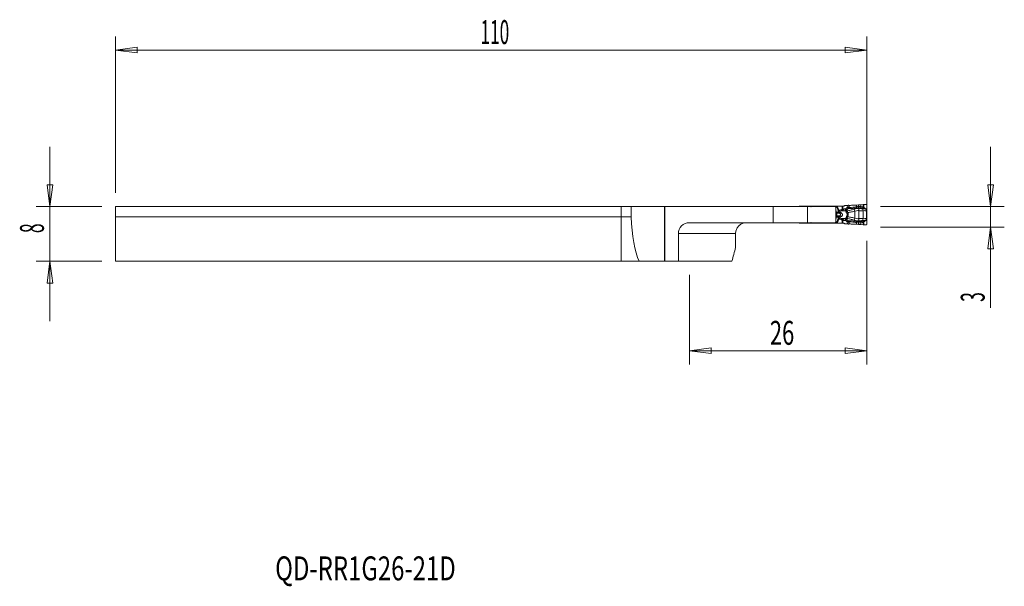
# Model space of a CAD drawing. Units: millimetres. Extents: x -88 to 56, y -56 to 27.
import ezdxf

# ---------------------------------------------------------------- set-up
doc = ezdxf.new("R2010")
doc.units = ezdxf.units.MM
doc.layers.get('0').update_dxf_attribs({"linetype": 'CONTINUOUS'})
for name, color, linetype in [('1', 4, 'CONTINUOUS'), ('2', 7, 'CONTINUOUS'), ('SK1', 4, 'CONTINUOUS'), ('SK2', 7, 'CONTINUOUS'), ('SK6', 5, 'CONTINUOUS')]:
    doc.layers.add(name, color=color, linetype=linetype)
doc.styles.add('iso_b_vert', font='simplex.shx')
doc.dimstyles.get("Standard").update_dxf_attribs({"dimtxt": 0.18, "dimasz": 0.18, "dimexe": 0.18, "dimexo": 0.0625, "dimgap": 0.09, "dimtad": 1, "dimzin": 0, "dimdsep": 52, "dimtxsty": 'Standard', "dimcen": 0.09, "dimadec": 0, "dimazin": 0, "dimtfac": 1, "dimtdec": 4, "dimtofl": 0, "dimtmove": 0, "dimatfit": 3, "dimfxl": 1, "dimtolj": 1, "dimtzin": 0, "dimarcsym": 0})

# ---------------------------------------------------------------- blocks, each defined once
blk = doc.blocks.new('DimnDraft3D1')
at = {"layer": '2', "lineweight": 13}
for p, q in [((36, -5), (36, -23.10005)), ((10, -10), (10, -23.10005)), ((10, -21.10005), (13.174998, -20.682053)), ((36, -21.10005), (10, -21.10005)), ((10, -21.10005), (13.175002, -21.518047)), ((13.174998, -20.682053), (13.175002, -21.518047)), ((36, -21.10005), (32.824998, -20.682053)), ((32.825002, -21.518047), (32.824998, -20.682053)), ((36, -21.10005), (32.825002, -21.518047))]:
    blk.add_line(p, q, dxfattribs=at)
at = {"layer": '2', "lineweight": 18, "insert": (21.784211, -20.22505), "char_height": 3.5, "attachment_point": 7, "line_spacing_factor": 1.084337, "style": 'iso_b_vert'}
blk.add_mtext('\\W0.6740;26', dxfattribs=at)
blk = doc.blocks.new('_CLOSED')
at = {"lineweight": -2}
for p, q in [((-1, 0.166667), (0, 0)), ((-1, 0.166667), (-1, -0.166667)), ((0, 0), (-1, -0.166667)), ((0, 0), (-1, 0))]:
    blk.add_line(p, q, dxfattribs=at)
blk = doc.blocks.new('DimnDraft3D2')
at = {"layer": '2', "lineweight": 13}
for p, q in [((54.1, 8.75), (54.1, -14.820789)), ((53.682003, 3.174998), (54.517997, 3.175002)), ((54.1, 0), (53.682003, 3.174998)), ((54.1, 0), (54.517997, 3.175002)), ((38, 0), (56.1, 0)), ((38, -3), (56.1, -3)), ((54.1, -3), (53.682003, -6.175002)), ((54.1, -3), (54.517997, -6.174998)), ((54.517997, -6.174998), (53.682003, -6.175002))]:
    blk.add_line(p, q, dxfattribs=at)
at = {"layer": '2', "lineweight": 18, "insert": (53.225, -13.945789), "char_height": 3.5, "attachment_point": 7, "rotation": 90, "line_spacing_factor": 1.084337, "style": 'iso_b_vert'}
blk.add_mtext('\\W0.5404;3', dxfattribs=at)

msp = doc.modelspace()

# ---------------------------------------------------------------- linework, layer by layer
at = {"layer": '1', "lineweight": 18}
for p, q in [((1.46, 0), (0, 0)), ((0, -1.5), (0, 0)), ((1.46, 0), (1.46, -1.5)), ((6.34, 0), (1.46, 0)), ((6.4, 0), (6.34, 0)), ((22.29, 0), (6.4, 0)), ((6.4, 0), (6.4, -8)), ((27.29, 0), (22.29, 0)), ((26.67, 0.07), (26.2, 0.07)), ((27.59, 0.07), (26.67, 0.07)), ((31.36, 0), (27.29, 0)), ((27.64, 0.07), (27.59, 0.07)), ((27.97, 0.07), (27.65, 0.07)), ((31.38, 0.07), (27.97, 0.07)), ((31.36, 0), (31.42, -0.18)), ((31.57, 0.07), (31.38, 0.07)), ((31.66, 0.07), (31.57, 0.07)), ((32.39, 0.07), (31.66, 0.07)), ((32.46, 0.07), (32.39, 0.07)), ((32.46, 0.07), (32.54, 0.07)), ((32.7, 0.13), (32.64, 0.1)), ((33.14, 0.18), (32.78, 0.16)), ((33.4, 0.19), (33.32, 0.19)), ((34.76, 0.26), (34.46, 0.23)), ((35.46, 0.31), (35.11, 0.28)), ((35.8, 0.33), (35.54, 0.32)), ((36, -0.41), (36, 0.13)), ((31.42, -2.17), (31.42, -0.18)), ((36, -1.91), (36, -0.44)), ((0, -8), (0, -1.5)), ((1.46, -1.5), (0, -1.5)), ((22.29, -2.35), (10, -2.35)), ((27.29, -2.35), (22.29, -2.35)), ((26.2, -2.43), (26.67, -2.43)), ((26.67, -2.43), (27.59, -2.43)), ((31.36, -2.35), (27.29, -2.35)), ((27.59, -2.43), (27.64, -2.43)), ((27.65, -2.43), (27.97, -2.43)), ((27.97, -2.43), (31.38, -2.43)), ((31.42, -2.17), (31.36, -2.35)), ((31.38, -2.43), (31.57, -2.43)), ((31.57, -2.43), (31.66, -2.43)), ((31.66, -2.43), (32.39, -2.43)), ((32.39, -2.43), (32.46, -2.43)), ((32.55, -2.43), (32.46, -2.43)), ((32.65, -2.45), (32.71, -2.48)), ((32.8, -2.51), (33.14, -2.53)), ((33.32, -2.54), (33.4, -2.54)), ((34.46, -2.58), (34.76, -2.61)), ((35.11, -2.63), (35.46, -2.66)), ((35.54, -2.67), (35.8, -2.68)), ((36, -2.48), (36, -1.94)), ((8.4, -8), (8.4, -3.95)), ((16.77, -5.97), (16.77, -3.95)), ((2.64, -8), (0, -8)), ((2.64, -8), (6.34, -8)), ((6.34, -8), (6.4, -8)), ((6.4, -8), (8.4, -8)), ((8.4, -8), (16.23, -8))]:
    msp.add_line(p, q, dxfattribs=at)
at = {"layer": '1', "lineweight": 13}
for p, q in [((6.34, 0), (6.34, -8)), ((22.29, 0), (22.29, -2.35)), ((26.1, 0.05), (26.1, 0)), ((26.67, 0), (26.67, 0.07)), ((27.29, -2.35), (27.29, 0)), ((27.59, 0.07), (27.55, 0)), ((27.97, 0), (27.97, 0.07)), ((31.38, 0.07), (31.38, -0.05)), ((31.57, 0.07), (31.57, -0.05)), ((31.66, -0.04), (31.66, 0.07)), ((32.39, 0.07), (32.39, -0.35)), ((32.46, -0.35), (32.46, 0.07)), ((33.14, 0.18), (33.12, -0.11)), ((33.29, -0.13), (33.32, 0.19)), ((33.4, -0.13), (33.4, 0.19)), ((34.46, -0.01), (34.46, 0.23)), ((34.76, 0), (34.76, 0.26)), ((35.11, 0), (35.11, 0.28)), ((35.46, 0.31), (35.46, -0.05)), ((35.54, -0.1), (35.54, 0.32)), ((31.37, -0.05), (31.38, -0.05)), ((31.38, -0.05), (31.57, -0.05)), ((31.58, -0.1), (31.38, -0.1)), ((31.42, -0.36), (31.47, -0.81)), ((31.42, -0.81), (31.47, -0.81)), ((31.42, -0.92), (31.51, -0.92)), ((31.42, -0.97), (31.55, -0.97)), ((31.42, -0.98), (31.55, -0.98)), ((31.42, -1.37), (31.55, -1.37)), ((31.42, -1.38), (31.55, -1.38)), ((31.42, -1.43), (31.51, -1.43)), ((31.47, -0.81), (31.78, -0.81)), ((31.51, -0.92), (31.87, -0.92)), ((31.51, -1.43), (31.87, -1.43)), ((31.55, -0.97), (31.99, -0.97)), ((31.55, -0.97), (31.55, -0.98)), ((31.55, -0.98), (32, -0.98)), ((31.55, -1.37), (32, -1.37)), ((31.55, -1.38), (31.55, -1.37)), ((31.55, -1.38), (31.99, -1.38)), ((32.39, -0.35), (32.46, -0.35)), ((32.88, -0.33), (32.61, -0.34)), ((32.62, -0.62), (32.61, -0.34)), ((32.62, -0.62), (32.85, -0.61)), ((32.86, -0.62), (32.62, -0.62)), ((33.03, -0.48), (32.88, -0.33)), ((34.11, -0.36), (34.21, -0.66)), ((34.21, -0.66), (34.21, -1.69)), ((34.82, -0.28), (34.81, -0.59)), ((34.81, -0.59), (34.81, -1.76)), ((35.42, -0.59), (35.42, -1.76)), ((36, -0.41), (35.93, -0.41)), ((35.94, -0.6), (36, -0.6)), ((35.94, -0.6), (35.94, -1.75)), ((35.95, -0.44), (36, -0.44)), ((36, -1.75), (36, -0.6)), ((26.1, -2.35), (26.1, -2.4)), ((26.67, -2.35), (26.67, -2.43)), ((27.59, -2.43), (27.55, -2.35)), ((27.97, -2.35), (27.97, -2.43)), ((31.37, -2.3), (31.38, -2.3)), ((31.58, -2.25), (31.38, -2.25)), ((31.38, -2.43), (31.38, -2.3)), ((31.38, -2.3), (31.57, -2.3)), ((31.42, -1.99), (31.47, -1.54)), ((31.42, -1.54), (31.47, -1.54)), ((31.47, -1.54), (31.78, -1.54)), ((31.57, -2.3), (31.57, -2.43)), ((31.66, -2.43), (31.66, -2.31)), ((32.39, -2), (32.46, -2)), ((32.39, -2), (32.39, -2.43)), ((32.46, -2.43), (32.46, -2)), ((32.61, -2.01), (32.62, -1.73)), ((32.61, -2.01), (32.88, -2.02)), ((32.85, -1.74), (32.62, -1.73)), ((32.86, -1.73), (32.62, -1.73)), ((32.88, -2.02), (33.03, -1.87)), ((33.14, -2.53), (33.12, -2.24)), ((33.29, -2.22), (33.32, -2.54)), ((33.4, -2.22), (33.4, -2.54)), ((34.11, -1.99), (34.21, -1.69)), ((34.46, -2.34), (34.46, -2.58)), ((34.76, -2.35), (34.76, -2.61)), ((34.82, -2.07), (34.81, -1.76)), ((35.11, -2.35), (35.11, -2.63)), ((35.46, -2.66), (35.46, -2.3)), ((35.54, -2.25), (35.54, -2.67)), ((36, -1.94), (35.93, -1.94)), ((35.94, -1.75), (36, -1.75)), ((35.95, -1.91), (36, -1.91)), ((8.4, -3.95), (16.77, -3.95))]:
    msp.add_line(p, q, dxfattribs=at)
at = {"layer": '1', "lineweight": 18}
for centre, radius, start, end in [((26.2, -0.12), 0.2, 120, 141.3186), ((10, -3.95), 1.6, 90, 180), ((26.2, -2.23), 0.2, 218.6814, 240)]:
    msp.add_arc(centre, radius, start, end, dxfattribs=at)
at = {"layer": '1', "lineweight": 13, "extrusion": (0, 0, -1)}
for centre, major_axis, ratio, start_param, end_param in [((28.31, 0.09), (0.98, -0.302), 0.270086, 2.052731, 2.241851), ((28.31, 0.09), (0.999, -0.226), 0.206112, 1.995069, 2.245485), ((32.92, -1.18), (1.66, 0), 0.483127, -2.174074, -2.00162), ((32.99, -1.18), (1.63, 0), 0.367758, -2.174074, -2.00162), ((35.37, -1.18), (7.35, 0), 0.08165, -2.001621, -1.954769), ((28.31, -2.44), (0.98, 0.302), 0.270086, -2.241851, -2.052731), ((28.31, -2.44), (0.999, 0.226), 0.206112, -2.245485, -1.995069), ((32.92, -1.18), (1.66, 0), 0.483127, 2.00162, 2.174074), ((32.99, -1.18), (1.63, 0), 0.367758, 2.00162, 2.174074), ((35.37, -1.18), (7.35, 0), 0.08165, 1.954769, 2.00162)]:
    msp.add_ellipse(centre, major_axis=major_axis, ratio=ratio, start_param=start_param, end_param=end_param, dxfattribs=at)
at = {"layer": '1', "lineweight": 18}
for centre, major_axis, ratio, start_param, end_param in [((32.54, 0.28), (0.202, 0), 0.990362, -1.570796, -1.042994), ((32.8, -0.04), (0.059, -0.192), 0.997435, 2.915262, -2.915262), ((36.05, -0.44), (0, 0.4), 0.121869, 1.501502, 1.570796), ((32.55, -2.62), (-0.201, 0), 0.992601, -2.097617, -1.570796), ((32.81, -2.31), (0.003, 0.2), 0.997557, 2.633863, 3.086742), ((36.05, -1.91), (0, 0.4), 0.121869, 1.570796, 1.640091)]:
    msp.add_ellipse(centre, major_axis=major_axis, ratio=ratio, start_param=start_param, end_param=end_param, dxfattribs=at)
at = {"layer": '1', "lineweight": 18, "extrusion": (0, 0, -1)}
for centre, major_axis, ratio, start_param, end_param in [((33.14, 0.17), (0.252, 0.018), 0.06924, -1.561018, -0.7744), ((35.51, 0.3), (0.24, 0.017), 0.070266, -1.73995, -1.443956), ((3.93, 0), (0, 9.33), 0.267949, -2.601065, -1.732267), ((33.14, -2.52), (0.252, -0.018), 0.06924, 0.7744, 1.561018), ((35.51, -2.65), (0.24, -0.017), 0.070266, 1.443956, 1.73995), ((36, -79.87), (0, 103), 0.267949, -0.79862, -0.770746)]:
    msp.add_ellipse(centre, major_axis=major_axis, ratio=ratio, start_param=start_param, end_param=end_param, dxfattribs=at)
at = {"layer": '1', "lineweight": 13}
for centre, major_axis, ratio, start_param, end_param in [((34.76, 0.02), (-0.008, -0.24), 0.002403, 0.709373, 1.501024), ((31.43, -0.05), (0, 0.15), 0.34202, 1.570796, 1.752788), ((31.53, -0.74), (0, 0.2), 0.34202, 1.906772, 2.725211), ((31.53, -1.61), (0, -0.2), 0.34202, -2.725211, -1.906772), ((31.78, 0.91), (0, 2), 0.34202, 2.725211, 2.792527), ((31.78, -3.26), (0, -2), 0.34202, -2.792527, -2.725211), ((31.53, -1.18), (0, 0.21), 0.34202, -2.792527, -0.349066), ((31.69, -0.05), (0.057, -0.139), 0.776494, -1.879778, -1.569806), ((31.69, -0.05), (0, 0.15), 0.795546, 1.570796, 1.906772), ((31.95, -0.48), (0.183, 0.081), 0.14582, 1.888851, 2.772861), ((31.93, -0.74), (0, 0.2), 0.803713, 1.906772, 2.725211), ((31.93, -1.61), (0, 0.2), 0.803713, 0.416382, 1.23482), ((31.94, -0.74), (-0.021, -0.199), 0.702979, -1.108677, -0.33706), ((31.94, -1.61), (-0.021, 0.199), 0.702979, 0.33706, 1.108677), ((32.05, -0.52), (-0.063, 0.19), 0.326425, 1.462569, 2.503394), ((32.07, -0.69), (0.105, 0.281), 0.321796, -2.937028, -2.055518), ((32.07, -1.66), (-0.105, 0.281), 0.321796, -1.086074, -0.204565), ((32.08, -0.7), (-0.105, -0.281), 0.319781, 0.203695, 1.090123), ((32.08, -1.65), (-0.105, 0.281), 0.319781, -1.090123, -0.203695), ((32.3, -0.45), (-0.043, 0.195), 0.334809, 1.496587, 2.686111), ((35.37, -1.18), (-7.38, 0), 0.121869, -1.186824, -1.164567), ((32.85, -0.34), (-0.195, -0.228), 0.863833, 0.830179, 1.492898), ((32.86, -0.35), (-0.219, 0.12), 0.441633, 1.834964, 2.541013), ((32.9, -0.47), (-0.3, 0.012), 0.786325, 1.677914, 2.25221), ((33.01, -0.89), (-0.264, -0.143), 0.337339, 1.519445, 2.127427), ((33.01, -1.46), (-0.264, 0.143), 0.337339, -2.127427, -1.519445), ((33.12, -0.11), (0.108, 0.214), 0.678671, -1.8488, -1.292793), ((33.13, -0.11), (0.007, -0.24), 0.70617, 0.846393, 1.499518), ((33.23, -0.12), (-0.013, -0.24), 0.707925, 0.878822, 1.559673), ((34.46, 0.01), (0.032, -0.238), 0.009402, -1.501618, -0.684083), ((35.15, 0.02), (-0.006, -0.24), 0.172043, -1.498006, -0.732097), ((35.26, -0.59), (0.015, -0.4), 0.406503, 1.555717, 2.335955), ((35.52, -0.09), (-0.0778, -0.0629), 0.13045, 1.155816, 1.621828), ((35.62, -0.17), (-0.0518, -0.0855), 0.13986, 0.736312, 1.574603), ((35.75, -0.25), (-0.0534, -0.0845), 0.139768, 0.740024, 1.577175), ((35.91, -0.4), (-0.0833, -0.0553), 0.125151, 1.00889, 1.633881), ((35.94, -0.44), (-0.0846, -0.0532), 0.065231, 1.04578, 1.674142), ((31.43, -2.3), (0, -0.15), 0.34202, -1.752788, -1.570796), ((31.69, -2.3), (0, 0.15), 0.795546, 1.23482, 1.570796), ((31.69, -2.3), (-0.057, -0.139), 0.776494, -1.571787, -1.261814), ((31.95, -1.87), (0.183, -0.081), 0.14582, -2.772861, -1.888851), ((32.05, -1.83), (-0.063, -0.19), 0.326425, -2.503394, -1.462569), ((32.3, -1.9), (-0.043, -0.195), 0.334809, -2.686111, -1.496587), ((35.37, -1.18), (-7.38, 0), 0.121869, 1.164567, 1.186824), ((32.85, -2.01), (0.195, -0.228), 0.863833, 1.648694, 2.311414), ((32.86, -2), (0.219, 0.12), 0.441633, 0.60058, 1.306628), ((32.9, -1.88), (0.3, 0.012), 0.786325, 0.889383, 1.463678), ((33.12, -2.24), (0.108, -0.214), 0.678671, 1.292793, 1.8488), ((33.13, -2.24), (0.007, 0.24), 0.70617, -1.499518, -0.846393), ((33.23, -2.23), (-0.013, 0.24), 0.707925, -1.559673, -0.878822), ((34.46, -2.36), (0.032, 0.238), 0.009402, 0.684083, 1.501618), ((34.76, -2.37), (-0.008, 0.24), 0.002403, -1.501024, -0.709373), ((35.15, -2.37), (-0.006, 0.24), 0.172043, 0.732097, 1.498006), ((35.26, -1.76), (0.015, 0.4), 0.406503, -2.335955, -1.555717), ((35.52, -2.26), (-0.0778, 0.0629), 0.13045, -1.621828, -1.155816), ((35.62, -2.18), (-0.0518, 0.0855), 0.13986, -1.574603, -0.736312), ((35.75, -2.1), (-0.0534, 0.0845), 0.139768, -1.577175, -0.740024), ((35.91, -1.95), (-0.0833, 0.0553), 0.125151, -1.633881, -1.00889), ((35.94, -1.91), (-0.0846, 0.0532), 0.065231, -1.674142, -1.04578)]:
    msp.add_ellipse(centre, major_axis=major_axis, ratio=ratio, start_param=start_param, end_param=end_param, dxfattribs=at)
at = {"layer": '1', "lineweight": 18}
for points, knots in [([(26.1, 0.05), (26.12, 0.06), (26.14, 0.07), (26.17, 0.07), (26.19, 0.07), (26.2, 0.07)], [0, 0, 0, 0, 0.629562, 0.629562, 1, 1, 1, 1]), ([(27.65, 0.07), (27.64, 0.07), (27.64, 0.07), (27.64, 0.07), (27.64, 0.07), (27.64, 0.07)], [0, 0, 0, 0, 0.767463, 0.767463, 1, 1, 1, 1]), ([(34.46, 0.23), (34.38, 0.23), (34.29, 0.22), (34.13, 0.21), (34.05, 0.21), (33.9, 0.2), (33.82, 0.2), (33.62, 0.19), (33.5, 0.19), (33.4, 0.19)], [0, 0, 0, 0, 0.209562, 0.209562, 0.419049, 0.419049, 0.628043, 0.628043, 1, 1, 1, 1]), ([(36, 0.13), (36, 0.15), (36, 0.18), (35.99, 0.22), (35.98, 0.24), (35.95, 0.28), (35.93, 0.29), (35.89, 0.32), (35.87, 0.32), (35.83, 0.33), (35.81, 0.33), (35.8, 0.33)], [0, 0, 0, 0, 0.210602, 0.210602, 0.421213, 0.421213, 0.631488, 0.631488, 0.839116, 0.839116, 1, 1, 1, 1]), ([(16.77, -3.95), (16.77, -3.78), (16.8, -3.61), (16.9, -3.29), (16.98, -3.14), (17.18, -2.87), (17.3, -2.75), (17.57, -2.55), (17.73, -2.47), (18.05, -2.38), (18.21, -2.35), (18.37, -2.35), (18.37, -2.35), (18.37, -2.35)], [0, 0, 0, 0, 0.193532, 0.193532, 0.386733, 0.386733, 0.586081, 0.586081, 0.800554, 0.800554, 0.996428, 0.996428, 1, 1, 1, 1]), ([(26.2, -2.43), (26.18, -2.43), (26.16, -2.42), (26.12, -2.41), (26.11, -2.4), (26.1, -2.4)], [0, 0, 0, 0, 0.629562, 0.629562, 1, 1, 1, 1]), ([(27.64, -2.43), (27.64, -2.43), (27.64, -2.43), (27.64, -2.43), (27.65, -2.43), (27.65, -2.43)], [0, 0, 0, 0, 0.584711, 0.584711, 1, 1, 1, 1]), ([(33.4, -2.54), (33.46, -2.54), (33.52, -2.54), (33.65, -2.54), (33.72, -2.55), (33.87, -2.55), (33.95, -2.56), (34.17, -2.57), (34.31, -2.57), (34.46, -2.58)], [0, 0, 0, 0, 0.208995, 0.208995, 0.417851, 0.417851, 0.626704, 0.626704, 1, 1, 1, 1]), ([(35.8, -2.68), (35.82, -2.68), (35.84, -2.68), (35.88, -2.67), (35.9, -2.66), (35.94, -2.63), (35.95, -2.62), (35.98, -2.58), (35.99, -2.56), (36, -2.52), (36, -2.5), (36, -2.48)], [0, 0, 0, 0, 0.202092, 0.202092, 0.404032, 0.404032, 0.608299, 0.608299, 0.816163, 0.816163, 1, 1, 1, 1])]:
    msp.add_open_spline(points, degree=3, knots=knots, dxfattribs=at)
at = {"layer": '1', "lineweight": 13}
for points in [[(34.76, 0), (34.66, 0.01), (34.56, 0), (34.46, -0.01)], [(35.11, 0), (34.99, 0), (34.87, 0), (34.76, 0)], [(31.57, -0.05), (31.57, -0.05), (31.57, -0.05), (31.57, -0.05)], [(31.58, -0.09), (31.58, -0.1), (31.58, -0.1), (31.58, -0.1)], [(31.88, -0.48), (31.82, -0.33), (31.75, -0.18), (31.66, -0.04)], [(31.81, -0.82), (31.8, -0.81), (31.79, -0.81), (31.78, -0.81)], [(31.87, -0.92), (31.91, -0.94), (31.95, -0.96), (31.99, -0.97)], [(31.87, -0.92), (31.87, -0.92), (31.87, -0.92), (31.87, -0.92)], [(31.99, -1.38), (31.95, -1.39), (31.91, -1.41), (31.87, -1.43)], [(31.87, -1.43), (31.87, -1.43), (31.87, -1.43), (31.87, -1.43)], [(31.99, -0.97), (31.99, -0.98), (31.99, -0.98), (32, -0.98)], [(32, -1.37), (31.99, -1.37), (31.99, -1.37), (31.99, -1.38)], [(32.1, -0.85), (32.08, -0.85), (32.06, -0.84), (32.04, -0.84)], [(32.11, -0.86), (32.11, -0.85), (32.11, -0.85), (32.1, -0.85)], [(32.85, -0.61), (32.86, -0.61), (32.86, -0.61), (32.86, -0.62)], [(33.12, -0.11), (33.04, -0.18), (32.96, -0.25), (32.88, -0.33)], [(33.03, -0.53), (33.02, -0.52), (33.02, -0.51), (33.01, -0.51)], [(33.26, -0.27), (33.29, -0.27), (33.32, -0.27), (33.35, -0.28)], [(33.4, -0.13), (33.36, -0.13), (33.33, -0.12), (33.29, -0.13)], [(34.48, -0.18), (34.57, -0.16), (34.66, -0.16), (34.75, -0.16)], [(34.75, -0.16), (34.87, -0.17), (35, -0.16), (35.12, -0.16)], [(35.46, -0.05), (35.35, -0.02), (35.23, 0), (35.11, 0)], [(35.12, -0.16), (35.28, -0.16), (35.44, -0.2), (35.59, -0.24)], [(35.59, -0.24), (35.63, -0.27), (35.68, -0.29), (35.72, -0.32)], [(35.77, -0.26), (35.72, -0.23), (35.68, -0.21), (35.63, -0.18)], [(35.87, -0.44), (35.88, -0.45), (35.89, -0.46), (35.9, -0.47)], [(35.95, -0.44), (35.94, -0.43), (35.93, -0.42), (35.93, -0.41)], [(31.57, -2.3), (31.57, -2.3), (31.57, -2.3), (31.57, -2.3)], [(31.58, -2.26), (31.58, -2.25), (31.58, -2.25), (31.58, -2.25)], [(31.66, -2.31), (31.75, -2.17), (31.82, -2.02), (31.88, -1.87)], [(31.78, -1.54), (31.79, -1.54), (31.8, -1.54), (31.81, -1.53)], [(32.04, -1.51), (32.06, -1.51), (32.08, -1.5), (32.1, -1.5)], [(32.1, -1.5), (32.11, -1.5), (32.11, -1.5), (32.11, -1.49)], [(32.86, -1.73), (32.86, -1.74), (32.86, -1.74), (32.85, -1.74)], [(33.12, -2.24), (33.04, -2.17), (32.96, -2.1), (32.88, -2.02)], [(33.01, -1.84), (33.02, -1.84), (33.02, -1.83), (33.03, -1.82)], [(33.26, -2.08), (33.29, -2.08), (33.32, -2.08), (33.35, -2.07)], [(33.4, -2.22), (33.36, -2.22), (33.33, -2.23), (33.29, -2.22)], [(34.76, -2.35), (34.66, -2.36), (34.56, -2.35), (34.46, -2.34)], [(34.48, -2.17), (34.57, -2.19), (34.66, -2.19), (34.75, -2.19)], [(34.75, -2.19), (34.87, -2.18), (35, -2.19), (35.12, -2.19)], [(35.11, -2.35), (34.99, -2.35), (34.87, -2.35), (34.76, -2.35)], [(35.46, -2.3), (35.35, -2.33), (35.23, -2.35), (35.11, -2.35)], [(35.12, -2.19), (35.28, -2.19), (35.44, -2.15), (35.59, -2.11)], [(35.59, -2.11), (35.63, -2.08), (35.68, -2.06), (35.72, -2.03)], [(35.77, -2.09), (35.72, -2.12), (35.68, -2.14), (35.63, -2.17)], [(35.87, -1.91), (35.88, -1.9), (35.89, -1.89), (35.9, -1.88)], [(35.95, -1.91), (35.94, -1.92), (35.93, -1.93), (35.93, -1.94)]]:
    msp.add_open_spline(points, degree=3, dxfattribs=at)
at = {"layer": '1', "lineweight": 18}
for points in [[(35.11, 0.28), (34.99, 0.27), (34.88, 0.26), (34.76, 0.26)], [(34.76, -2.61), (34.88, -2.61), (34.99, -2.62), (35.11, -2.63)]]:
    msp.add_open_spline(points, degree=3, dxfattribs=at)
at = {"layer": '1', "lineweight": 13}
for points, knots in [([(31.66, -0.04), (31.66, -0.04), (31.66, -0.04), (31.64, -0.04), (31.62, -0.04), (31.59, -0.05), (31.58, -0.05), (31.57, -0.05)], [0, 0, 0, 0, 0.02775, 0.02775, 0.667808, 0.667808, 1, 1, 1, 1]), ([(31.66, -0.04), (31.66, -0.04), (31.66, -0.04), (31.64, -0.05), (31.62, -0.07), (31.6, -0.08), (31.59, -0.09), (31.58, -0.09)], [0, 0, 0, 0, 0.027754, 0.027754, 0.667827, 0.667827, 1, 1, 1, 1]), ([(31.58, -0.1), (31.64, -0.22), (31.69, -0.34), (31.75, -0.49), (31.77, -0.52), (31.78, -0.54)], [0, 0, 0, 0, 0.820434, 0.820434, 1, 1, 1, 1]), ([(31.78, -0.54), (31.78, -0.6), (31.77, -0.67), (31.78, -0.77), (31.78, -0.79), (31.78, -0.81)], [0, 0, 0, 0, 0.78259, 0.78259, 1, 1, 1, 1]), ([(31.78, -0.54), (31.79, -0.56), (31.8, -0.58), (31.84, -0.61), (31.86, -0.63), (31.9, -0.65), (31.92, -0.66), (31.97, -0.68), (32, -0.68), (32.04, -0.68), (32.05, -0.68), (32.06, -0.68)], [0, 0, 0, 0, 0.215941, 0.215941, 0.440749, 0.440749, 0.648063, 0.648063, 0.900502, 0.900502, 1, 1, 1, 1]), ([(32.04, -0.84), (32.04, -0.84), (32.04, -0.84), (32.02, -0.84), (32.01, -0.84), (31.97, -0.84), (31.93, -0.84), (31.87, -0.83), (31.83, -0.83), (31.81, -0.82)], [0, 0, 0, 0, 0.01407, 0.01407, 0.158297, 0.158297, 0.557403, 0.557403, 1, 1, 1, 1]), ([(32.04, -0.84), (32.04, -0.84), (32.04, -0.84), (32.03, -0.85), (32.02, -0.85), (31.99, -0.88), (31.97, -0.89), (31.92, -0.92), (31.89, -0.92), (31.87, -0.92)], [0, 0, 0, 0, 0.014032, 0.014032, 0.158092, 0.158092, 0.557044, 0.557044, 1, 1, 1, 1]), ([(31.87, -1.43), (31.89, -1.43), (31.91, -1.43), (31.95, -1.45), (31.97, -1.46), (32.01, -1.49), (32.02, -1.5), (32.04, -1.51), (32.04, -1.51), (32.04, -1.51)], [0, 0, 0, 0, 0.362636, 0.362636, 0.759502, 0.759502, 0.986018, 0.986018, 1, 1, 1, 1]), ([(31.98, -0.52), (31.97, -0.52), (31.97, -0.52), (31.96, -0.52), (31.95, -0.52), (31.93, -0.52), (31.92, -0.52), (31.91, -0.51), (31.9, -0.5), (31.89, -0.49), (31.89, -0.48), (31.88, -0.48)], [0, 0, 0, 0, 0.108772, 0.108772, 0.369799, 0.369799, 0.571154, 0.571154, 0.786314, 0.786314, 1, 1, 1, 1]), ([(32, -0.98), (32.01, -0.98), (32.03, -0.99), (32.05, -1), (32.05, -1.01), (32.07, -1.02), (32.08, -1.04), (32.1, -1.07), (32.11, -1.09), (32.12, -1.14), (32.12, -1.16), (32.12, -1.21), (32.11, -1.23), (32.1, -1.28), (32.09, -1.3), (32.07, -1.33), (32.06, -1.34), (32.04, -1.35), (32.03, -1.36), (32.02, -1.36), (32.01, -1.37), (32, -1.37)], [0, 0, 0, 0, 0.102036, 0.102036, 0.129284, 0.129284, 0.254161, 0.254161, 0.386334, 0.386334, 0.523126, 0.523126, 0.658909, 0.658909, 0.795133, 0.795133, 0.895569, 0.895569, 0.931576, 0.931576, 1, 1, 1, 1]), ([(32.04, -0.84), (32.04, -0.83), (32.04, -0.83), (32.04, -0.77), (32.05, -0.72), (32.06, -0.68)], [0, 0, 0, 0, 0.074887, 0.074887, 1, 1, 1, 1]), ([(32.11, -1.49), (32.14, -1.49), (32.16, -1.48), (32.23, -1.45), (32.27, -1.43), (32.33, -1.37), (32.36, -1.34), (32.39, -1.28), (32.4, -1.25), (32.4, -1.21), (32.4, -1.2), (32.41, -1.16), (32.4, -1.13), (32.39, -1.09), (32.39, -1.09), (32.38, -1.04), (32.36, -1.01), (32.31, -0.95), (32.27, -0.93), (32.2, -0.88), (32.16, -0.87), (32.11, -0.86)], [0, 0, 0, 0, 0.078335, 0.078335, 0.229067, 0.229067, 0.361149, 0.361149, 0.451044, 0.451044, 0.480076, 0.480076, 0.580805, 0.580805, 0.598553, 0.598553, 0.721865, 0.721865, 0.852573, 0.852573, 1, 1, 1, 1]), ([(32.39, -0.35), (32.39, -0.35), (32.39, -0.35), (32.39, -0.36), (32.39, -0.36), (32.38, -0.37), (32.38, -0.38), (32.37, -0.39), (32.36, -0.39), (32.34, -0.41), (32.32, -0.42), (32.29, -0.43), (32.27, -0.44), (32.25, -0.44), (32.24, -0.45), (32.23, -0.45)], [0, 0, 0, 0, 0.019991, 0.019991, 0.082592, 0.082592, 0.195169, 0.195169, 0.306012, 0.306012, 0.591178, 0.591178, 0.854128, 0.854128, 1, 1, 1, 1]), ([(32.31, -0.63), (32.31, -0.62), (32.32, -0.62), (32.35, -0.6), (32.37, -0.59), (32.4, -0.55), (32.41, -0.52), (32.43, -0.48), (32.44, -0.47), (32.45, -0.44), (32.45, -0.42), (32.46, -0.39), (32.46, -0.37), (32.46, -0.36), (32.46, -0.35), (32.46, -0.35)], [0, 0, 0, 0, 0.114266, 0.114266, 0.331232, 0.331232, 0.599156, 0.599156, 0.722875, 0.722875, 0.871513, 0.871513, 0.967655, 0.967655, 1, 1, 1, 1]), ([(32.85, -0.61), (32.85, -0.61), (32.85, -0.61), (32.85, -0.6), (32.86, -0.59), (32.86, -0.56), (32.86, -0.54), (32.86, -0.5), (32.86, -0.49), (32.87, -0.48)], [0, 0, 0, 0, 0.017751, 0.017751, 0.340727, 0.340727, 0.792711, 0.792711, 1, 1, 1, 1]), ([(32.85, -0.61), (32.85, -0.61), (32.85, -0.61), (32.87, -0.6), (32.89, -0.59), (32.93, -0.57), (32.96, -0.56), (32.99, -0.53), (33, -0.52), (33.01, -0.51)], [0, 0, 0, 0, 0.017753, 0.017753, 0.340745, 0.340745, 0.785967, 0.785967, 1, 1, 1, 1]), ([(32.86, -0.62), (32.88, -0.63), (32.89, -0.63), (32.91, -0.65), (32.92, -0.67), (32.92, -0.69), (32.92, -0.7), (32.93, -0.7)], [0, 0, 0, 0, 0.35648, 0.35648, 0.824169, 0.824169, 1, 1, 1, 1]), ([(32.88, -0.33), (32.88, -0.33), (32.88, -0.34), (32.87, -0.38), (32.87, -0.41), (32.87, -0.45), (32.87, -0.47), (32.87, -0.48)], [0, 0, 0, 0, 0.135508, 0.135508, 0.742115, 0.742115, 1, 1, 1, 1]), ([(32.93, -0.7), (32.93, -0.74), (32.93, -0.78), (32.95, -0.83), (32.95, -0.83), (32.98, -0.89), (33.01, -0.94), (33.04, -0.98)], [0, 0, 0, 0, 0.443558, 0.443558, 0.507222, 0.507222, 1, 1, 1, 1]), ([(33.04, -1.37), (33.04, -1.37), (33.03, -1.38), (32.99, -1.43), (32.97, -1.48), (32.93, -1.57), (32.93, -1.61), (32.93, -1.65)], [0, 0, 0, 0, 0.069537, 0.069537, 0.564719, 0.564719, 1, 1, 1, 1]), ([(33.01, -0.51), (33.01, -0.5), (33.01, -0.5), (33.02, -0.5), (33.02, -0.49), (33.03, -0.48), (33.03, -0.48), (33.03, -0.48)], [0, 0, 0, 0, 0.233793, 0.233793, 0.849543, 0.849543, 1, 1, 1, 1]), ([(33.03, -0.48), (33.06, -0.45), (33.1, -0.42), (33.17, -0.35), (33.21, -0.31), (33.26, -0.27)], [0, 0, 0, 0, 0.436659, 0.436659, 1, 1, 1, 1]), ([(33.08, -0.66), (33.09, -0.62), (33.08, -0.59), (33.05, -0.55), (33.04, -0.54), (33.03, -0.53)], [0, 0, 0, 0, 0.65916, 0.65916, 1, 1, 1, 1]), ([(33.04, -0.98), (33.07, -1.01), (33.09, -1.04), (33.11, -1.1), (33.12, -1.12), (33.13, -1.15), (33.13, -1.16), (33.13, -1.19), (33.12, -1.22), (33.11, -1.25), (33.11, -1.26), (33.09, -1.3), (33.07, -1.34), (33.04, -1.37)], [0, 0, 0, 0, 0.262962, 0.262962, 0.431364, 0.431364, 0.48817, 0.48817, 0.652801, 0.652801, 0.712254, 0.712254, 1, 1, 1, 1]), ([(34.11, -0.36), (34.01, -0.39), (33.91, -0.42), (33.64, -0.49), (33.48, -0.54), (33.25, -0.61), (33.16, -0.64), (33.08, -0.66)], [0, 0, 0, 0, 0.27445, 0.27445, 0.728711, 0.728711, 1, 1, 1, 1]), ([(33.19, -0.89), (33.16, -0.85), (33.14, -0.81), (33.11, -0.73), (33.09, -0.7), (33.09, -0.67), (33.08, -0.66), (33.08, -0.66)], [0, 0, 0, 0, 0.473872, 0.473872, 0.928529, 0.928529, 1, 1, 1, 1]), ([(33.23, -0.24), (33.22, -0.23), (33.2, -0.21), (33.17, -0.17), (33.15, -0.15), (33.13, -0.12), (33.12, -0.12), (33.12, -0.11), (33.12, -0.11), (33.12, -0.11)], [0, 0, 0, 0, 0.447953, 0.447953, 0.91281, 0.91281, 0.983424, 0.983424, 1, 1, 1, 1]), ([(33.29, -0.13), (33.27, -0.12), (33.25, -0.12), (33.19, -0.12), (33.16, -0.11), (33.13, -0.11), (33.12, -0.11), (33.12, -0.11), (33.12, -0.11), (33.12, -0.11)], [0, 0, 0, 0, 0.447954, 0.447954, 0.91281, 0.91281, 0.983424, 0.983424, 1, 1, 1, 1]), ([(33.19, -0.89), (33.23, -0.88), (33.28, -0.87), (33.49, -0.82), (33.68, -0.78), (33.98, -0.71), (34.1, -0.69), (34.21, -0.66)], [0, 0, 0, 0, 0.152393, 0.152393, 0.68049, 0.68049, 1, 1, 1, 1]), ([(33.19, -1.46), (33.21, -1.42), (33.23, -1.36), (33.25, -1.26), (33.26, -1.22), (33.26, -1.12), (33.25, -1.07), (33.23, -0.98), (33.21, -0.93), (33.19, -0.89)], [0, 0, 0, 0, 0.274758, 0.274758, 0.512436, 0.512436, 0.749994, 0.749994, 1, 1, 1, 1]), ([(33.26, -0.27), (33.26, -0.27), (33.26, -0.27), (33.25, -0.26), (33.24, -0.25), (33.23, -0.24)], [0, 0, 0, 0, 0.132192, 0.132192, 1, 1, 1, 1]), ([(33.29, -0.13), (33.29, -0.13), (33.29, -0.13), (33.29, -0.13), (33.29, -0.13), (33.29, -0.13)], [0, 0, 0, 0, 0.140418, 0.140418, 1, 1, 1, 1]), ([(33.35, -0.28), (33.38, -0.28), (33.41, -0.28), (33.58, -0.29), (33.74, -0.28), (34.06, -0.24), (34.23, -0.22), (34.42, -0.19), (34.45, -0.18), (34.48, -0.18)], [0, 0, 0, 0, 0.102692, 0.102692, 0.538168, 0.538168, 0.926475, 0.926475, 1, 1, 1, 1]), ([(34.46, -0.01), (34.28, -0.04), (34.09, -0.07), (33.77, -0.12), (33.62, -0.13), (33.46, -0.13), (33.43, -0.13), (33.4, -0.13)], [0, 0, 0, 0, 0.468179, 0.468179, 0.899166, 0.899166, 1, 1, 1, 1]), ([(34.82, -0.28), (34.81, -0.28), (34.8, -0.28), (34.79, -0.28), (34.79, -0.28), (34.75, -0.28), (34.71, -0.28), (34.51, -0.27), (34.35, -0.29), (34.17, -0.34), (34.14, -0.35), (34.11, -0.36)], [0, 0, 0, 0, 0.04422, 0.04422, 0.04844, 0.04844, 0.216895, 0.216895, 0.889246, 0.889246, 1, 1, 1, 1]), ([(34.21, -0.66), (34.23, -0.65), (34.26, -0.65), (34.4, -0.6), (34.53, -0.58), (34.7, -0.58), (34.74, -0.58), (34.78, -0.59), (34.78, -0.59), (34.79, -0.59), (34.8, -0.59), (34.81, -0.59)], [0, 0, 0, 0, 0.113632, 0.113632, 0.758132, 0.758132, 0.942823, 0.942823, 0.947778, 0.947778, 1, 1, 1, 1]), ([(34.81, -0.59), (34.89, -0.59), (34.98, -0.59), (35.06, -0.59), (35.06, -0.59), (35.18, -0.59), (35.31, -0.59), (35.42, -0.59)], [0, 0, 0, 0, 0.390105, 0.390105, 0.395239, 0.395239, 1, 1, 1, 1]), ([(35.37, -0.3), (35.26, -0.3), (35.15, -0.3), (35.04, -0.29), (35.04, -0.29), (34.96, -0.29), (34.89, -0.29), (34.82, -0.28)], [0, 0, 0, 0, 0.609384, 0.609384, 0.61454, 0.61454, 1, 1, 1, 1]), ([(35.72, -0.32), (35.7, -0.32), (35.68, -0.32), (35.56, -0.31), (35.47, -0.31), (35.37, -0.3), (35.37, -0.3), (35.37, -0.3)], [0, 0, 0, 0, 0.178891, 0.178891, 0.986292, 0.986292, 1, 1, 1, 1]), ([(35.42, -0.59), (35.42, -0.59), (35.42, -0.59), (35.52, -0.58), (35.61, -0.59), (35.78, -0.59), (35.86, -0.59), (35.94, -0.6)], [0, 0, 0, 0, 0.007577, 0.007577, 0.524912, 0.524912, 1, 1, 1, 1]), ([(35.46, -0.05), (35.47, -0.05), (35.47, -0.05), (35.47, -0.05), (35.47, -0.05), (35.47, -0.06), (35.47, -0.06), (35.47, -0.07), (35.48, -0.08), (35.49, -0.1), (35.49, -0.11), (35.5, -0.13)], [0, 0, 0, 0, 0.03557, 0.03557, 0.090508, 0.090508, 0.198049, 0.198049, 0.43678, 0.43678, 1, 1, 1, 1]), ([(35.46, -0.05), (35.47, -0.05), (35.47, -0.05), (35.47, -0.05), (35.47, -0.05), (35.47, -0.06), (35.48, -0.06), (35.48, -0.06), (35.49, -0.07), (35.51, -0.08), (35.52, -0.09), (35.54, -0.1)], [0, 0, 0, 0, 0.03553, 0.03553, 0.091768, 0.091768, 0.200183, 0.200183, 0.439534, 0.439534, 1, 1, 1, 1]), ([(35.59, -0.24), (35.57, -0.22), (35.54, -0.2), (35.52, -0.16), (35.51, -0.15), (35.5, -0.13)], [0, 0, 0, 0, 0.638823, 0.638823, 1, 1, 1, 1]), ([(35.63, -0.18), (35.61, -0.16), (35.59, -0.15), (35.55, -0.12), (35.54, -0.11), (35.54, -0.1)], [0, 0, 0, 0, 0.657587, 0.657587, 1, 1, 1, 1]), ([(35.72, -0.32), (35.73, -0.33), (35.74, -0.33), (35.8, -0.36), (35.84, -0.4), (35.87, -0.44)], [0, 0, 0, 0, 0.155062, 0.155062, 1, 1, 1, 1]), ([(35.93, -0.41), (35.89, -0.36), (35.84, -0.31), (35.78, -0.27), (35.77, -0.27), (35.77, -0.26)], [0, 0, 0, 0, 0.848962, 0.848962, 1, 1, 1, 1]), ([(35.9, -0.47), (35.91, -0.49), (35.93, -0.52), (35.94, -0.56), (35.94, -0.58), (35.94, -0.6)], [0, 0, 0, 0, 0.596086, 0.596086, 1, 1, 1, 1]), ([(36, -0.6), (36, -0.57), (35.99, -0.55), (35.98, -0.5), (35.97, -0.47), (35.95, -0.44)], [0, 0, 0, 0, 0.411879, 0.411879, 1, 1, 1, 1]), ([(31.66, -2.31), (31.66, -2.31), (31.66, -2.31), (31.64, -2.31), (31.62, -2.31), (31.59, -2.3), (31.58, -2.3), (31.57, -2.3)], [0, 0, 0, 0, 0.027827, 0.027827, 0.611453, 0.611453, 1, 1, 1, 1]), ([(31.78, -1.81), (31.73, -1.93), (31.67, -2.05), (31.6, -2.2), (31.59, -2.23), (31.58, -2.25)], [0, 0, 0, 0, 0.819881, 0.819881, 1, 1, 1, 1]), ([(31.66, -2.31), (31.66, -2.31), (31.66, -2.31), (31.64, -2.3), (31.63, -2.29), (31.6, -2.27), (31.59, -2.26), (31.58, -2.26)], [0, 0, 0, 0, 0.027831, 0.027831, 0.611473, 0.611473, 1, 1, 1, 1]), ([(31.78, -1.54), (31.78, -1.56), (31.78, -1.58), (31.77, -1.68), (31.78, -1.75), (31.78, -1.81)], [0, 0, 0, 0, 0.21741, 0.21741, 1, 1, 1, 1]), ([(32.06, -1.67), (32.03, -1.67), (32, -1.67), (31.95, -1.68), (31.92, -1.69), (31.88, -1.71), (31.85, -1.72), (31.82, -1.75), (31.8, -1.77), (31.78, -1.79), (31.78, -1.8), (31.78, -1.81)], [0, 0, 0, 0, 0.257385, 0.257385, 0.483486, 0.483486, 0.719459, 0.719459, 0.925748, 0.925748, 1, 1, 1, 1]), ([(31.81, -1.53), (31.83, -1.52), (31.85, -1.52), (31.91, -1.51), (31.94, -1.51), (32, -1.51), (32.02, -1.51), (32.04, -1.51), (32.04, -1.51), (32.04, -1.51)], [0, 0, 0, 0, 0.362291, 0.362291, 0.759217, 0.759217, 0.985982, 0.985982, 1, 1, 1, 1]), ([(31.88, -1.87), (31.88, -1.87), (31.89, -1.87), (31.89, -1.86), (31.9, -1.85), (31.91, -1.84), (31.92, -1.84), (31.93, -1.83), (31.94, -1.83), (31.96, -1.83), (31.97, -1.83), (31.98, -1.83)], [0, 0, 0, 0, 0.074595, 0.074595, 0.275535, 0.275535, 0.501427, 0.501427, 0.725495, 0.725495, 1, 1, 1, 1]), ([(32.06, -1.67), (32.05, -1.63), (32.04, -1.59), (32.04, -1.54), (32.04, -1.53), (32.04, -1.52), (32.04, -1.52), (32.04, -1.51)], [0, 0, 0, 0, 0.833272, 0.833272, 0.924873, 0.924873, 1, 1, 1, 1]), ([(32.23, -1.9), (32.24, -1.91), (32.26, -1.91), (32.3, -1.92), (32.33, -1.93), (32.36, -1.96), (32.37, -1.97), (32.38, -1.98), (32.38, -1.98), (32.39, -1.99), (32.39, -2), (32.39, -2)], [0, 0, 0, 0, 0.249954, 0.249954, 0.699484, 0.699484, 0.851134, 0.851134, 0.935109, 0.935109, 1, 1, 1, 1]), ([(32.46, -2), (32.46, -1.99), (32.46, -1.98), (32.45, -1.95), (32.45, -1.93), (32.44, -1.9), (32.44, -1.88), (32.41, -1.82), (32.39, -1.79), (32.36, -1.76), (32.36, -1.76), (32.34, -1.74), (32.32, -1.73), (32.31, -1.72)], [0, 0, 0, 0, 0.102126, 0.102126, 0.219798, 0.219798, 0.395678, 0.395678, 0.733656, 0.733656, 0.802063, 0.802063, 1, 1, 1, 1]), ([(32.87, -1.87), (32.86, -1.84), (32.86, -1.81), (32.86, -1.77), (32.85, -1.75), (32.85, -1.74), (32.85, -1.74), (32.85, -1.74)], [0, 0, 0, 0, 0.559278, 0.559278, 0.982065, 0.982065, 1, 1, 1, 1]), ([(33.01, -1.84), (32.99, -1.82), (32.96, -1.79), (32.9, -1.76), (32.88, -1.75), (32.85, -1.74), (32.85, -1.74), (32.85, -1.74)], [0, 0, 0, 0, 0.559302, 0.559302, 0.982067, 0.982067, 1, 1, 1, 1]), ([(32.93, -1.65), (32.92, -1.66), (32.92, -1.67), (32.91, -1.7), (32.89, -1.72), (32.86, -1.73)], [0, 0, 0, 0, 0.3235, 0.3235, 1, 1, 1, 1]), ([(32.88, -2.02), (32.88, -1.99), (32.87, -1.95), (32.87, -1.9), (32.87, -1.89), (32.87, -1.87)], [0, 0, 0, 0, 0.709641, 0.709641, 1, 1, 1, 1]), ([(33.03, -1.87), (33.02, -1.86), (33.02, -1.86), (33.01, -1.85), (33.01, -1.85), (33.01, -1.84)], [0, 0, 0, 0, 0.735618, 0.735618, 1, 1, 1, 1]), ([(33.03, -1.82), (33.05, -1.8), (33.07, -1.78), (33.08, -1.73), (33.08, -1.71), (33.08, -1.69)], [0, 0, 0, 0, 0.664994, 0.664994, 1, 1, 1, 1]), ([(33.03, -1.87), (33.06, -1.9), (33.1, -1.93), (33.17, -2), (33.21, -2.04), (33.26, -2.08)], [0, 0, 0, 0, 0.436659, 0.436659, 1, 1, 1, 1]), ([(33.08, -1.69), (33.09, -1.66), (33.1, -1.63), (33.13, -1.56), (33.15, -1.52), (33.18, -1.47), (33.19, -1.47), (33.19, -1.46)], [0, 0, 0, 0, 0.453714, 0.453714, 0.935255, 0.935255, 1, 1, 1, 1]), ([(34.11, -1.99), (34.01, -1.96), (33.91, -1.93), (33.64, -1.86), (33.48, -1.81), (33.25, -1.74), (33.16, -1.71), (33.08, -1.69)], [0, 0, 0, 0, 0.27445, 0.27445, 0.728711, 0.728711, 1, 1, 1, 1]), ([(33.23, -2.11), (33.22, -2.12), (33.2, -2.14), (33.17, -2.18), (33.15, -2.2), (33.13, -2.23), (33.12, -2.23), (33.12, -2.24), (33.12, -2.24), (33.12, -2.24)], [0, 0, 0, 0, 0.447953, 0.447953, 0.91281, 0.91281, 0.983424, 0.983424, 1, 1, 1, 1]), ([(33.29, -2.22), (33.27, -2.23), (33.25, -2.23), (33.19, -2.23), (33.16, -2.24), (33.13, -2.24), (33.12, -2.24), (33.12, -2.24), (33.12, -2.24), (33.12, -2.24)], [0, 0, 0, 0, 0.447954, 0.447954, 0.91281, 0.91281, 0.983424, 0.983424, 1, 1, 1, 1]), ([(33.19, -1.46), (33.23, -1.47), (33.28, -1.48), (33.49, -1.53), (33.68, -1.57), (33.98, -1.64), (34.1, -1.66), (34.21, -1.69)], [0, 0, 0, 0, 0.152393, 0.152393, 0.68049, 0.68049, 1, 1, 1, 1]), ([(33.26, -2.08), (33.26, -2.08), (33.26, -2.08), (33.25, -2.09), (33.24, -2.1), (33.23, -2.11)], [0, 0, 0, 0, 0.132192, 0.132192, 1, 1, 1, 1]), ([(33.29, -2.22), (33.29, -2.22), (33.29, -2.22), (33.29, -2.22), (33.29, -2.22), (33.29, -2.22)], [0, 0, 0, 0, 0.140418, 0.140418, 1, 1, 1, 1]), ([(33.35, -2.07), (33.38, -2.07), (33.41, -2.07), (33.58, -2.06), (33.74, -2.07), (34.06, -2.11), (34.23, -2.13), (34.42, -2.16), (34.45, -2.17), (34.48, -2.17)], [0, 0, 0, 0, 0.102692, 0.102692, 0.538168, 0.538168, 0.926475, 0.926475, 1, 1, 1, 1]), ([(34.46, -2.34), (34.28, -2.31), (34.09, -2.28), (33.77, -2.23), (33.62, -2.22), (33.46, -2.22), (33.43, -2.22), (33.4, -2.22)], [0, 0, 0, 0, 0.468179, 0.468179, 0.899166, 0.899166, 1, 1, 1, 1]), ([(34.82, -2.07), (34.81, -2.07), (34.8, -2.07), (34.79, -2.07), (34.79, -2.07), (34.75, -2.07), (34.71, -2.07), (34.51, -2.08), (34.35, -2.06), (34.17, -2.01), (34.14, -2), (34.11, -1.99)], [0, 0, 0, 0, 0.04422, 0.04422, 0.04844, 0.04844, 0.216895, 0.216895, 0.889246, 0.889246, 1, 1, 1, 1]), ([(34.21, -1.69), (34.23, -1.7), (34.26, -1.7), (34.4, -1.75), (34.53, -1.77), (34.7, -1.77), (34.74, -1.77), (34.78, -1.76), (34.78, -1.76), (34.79, -1.76), (34.8, -1.76), (34.81, -1.76)], [0, 0, 0, 0, 0.113632, 0.113632, 0.758132, 0.758132, 0.942823, 0.942823, 0.947778, 0.947778, 1, 1, 1, 1]), ([(34.81, -1.76), (34.89, -1.76), (34.98, -1.76), (35.06, -1.76), (35.06, -1.76), (35.18, -1.76), (35.31, -1.76), (35.42, -1.76)], [0, 0, 0, 0, 0.390105, 0.390105, 0.395239, 0.395239, 1, 1, 1, 1]), ([(35.37, -2.05), (35.26, -2.05), (35.15, -2.05), (35.04, -2.06), (35.04, -2.06), (34.96, -2.06), (34.89, -2.06), (34.82, -2.07)], [0, 0, 0, 0, 0.609384, 0.609384, 0.61454, 0.61454, 1, 1, 1, 1]), ([(35.72, -2.03), (35.7, -2.03), (35.68, -2.03), (35.56, -2.04), (35.47, -2.04), (35.37, -2.05), (35.37, -2.05), (35.37, -2.05)], [0, 0, 0, 0, 0.178891, 0.178891, 0.986292, 0.986292, 1, 1, 1, 1]), ([(35.42, -1.76), (35.42, -1.76), (35.42, -1.76), (35.52, -1.77), (35.61, -1.76), (35.78, -1.76), (35.86, -1.76), (35.94, -1.75)], [0, 0, 0, 0, 0.007577, 0.007577, 0.524912, 0.524912, 1, 1, 1, 1]), ([(35.46, -2.3), (35.47, -2.3), (35.47, -2.3), (35.47, -2.3), (35.47, -2.3), (35.47, -2.29), (35.47, -2.29), (35.47, -2.28), (35.48, -2.27), (35.49, -2.25), (35.49, -2.24), (35.5, -2.22)], [0, 0, 0, 0, 0.03557, 0.03557, 0.090508, 0.090508, 0.198049, 0.198049, 0.43678, 0.43678, 1, 1, 1, 1]), ([(35.46, -2.3), (35.47, -2.3), (35.47, -2.3), (35.47, -2.3), (35.47, -2.3), (35.47, -2.29), (35.48, -2.29), (35.48, -2.29), (35.49, -2.28), (35.51, -2.27), (35.52, -2.26), (35.54, -2.25)], [0, 0, 0, 0, 0.03553, 0.03553, 0.091768, 0.091768, 0.200183, 0.200183, 0.439534, 0.439534, 1, 1, 1, 1]), ([(35.59, -2.11), (35.57, -2.13), (35.54, -2.15), (35.52, -2.19), (35.51, -2.2), (35.5, -2.22)], [0, 0, 0, 0, 0.638823, 0.638823, 1, 1, 1, 1]), ([(35.63, -2.17), (35.61, -2.19), (35.59, -2.2), (35.55, -2.23), (35.54, -2.24), (35.54, -2.25)], [0, 0, 0, 0, 0.657587, 0.657587, 1, 1, 1, 1]), ([(35.72, -2.03), (35.73, -2.02), (35.74, -2.02), (35.8, -1.99), (35.84, -1.95), (35.87, -1.91)], [0, 0, 0, 0, 0.155062, 0.155062, 1, 1, 1, 1]), ([(35.93, -1.94), (35.89, -1.99), (35.84, -2.04), (35.78, -2.08), (35.77, -2.08), (35.77, -2.09)], [0, 0, 0, 0, 0.848962, 0.848962, 1, 1, 1, 1]), ([(35.9, -1.88), (35.91, -1.86), (35.93, -1.83), (35.94, -1.79), (35.94, -1.77), (35.94, -1.75)], [0, 0, 0, 0, 0.596086, 0.596086, 1, 1, 1, 1]), ([(36, -1.75), (36, -1.78), (35.99, -1.8), (35.98, -1.85), (35.97, -1.88), (35.95, -1.91)], [0, 0, 0, 0, 0.411879, 0.411879, 1, 1, 1, 1])]:
    msp.add_open_spline(points, degree=3, knots=knots, dxfattribs=at)
at = {"layer": 'SK1', "lineweight": 18}
for p, q in [((-74, 0), (-74, -1.5)), ((0, 0), (-74, 0)), ((0, -1.5), (0, 0)), ((0, -1.5), (-74, -1.5)), ((-74, -1.5), (-74, -8)), ((0, -8), (0, -1.5)), ((0, -8), (-74, -8))]:
    msp.add_line(p, q, dxfattribs=at)
at = {"layer": 'SK2', "lineweight": 18}
for p, q in [((-74, 2), (-74, 24.93)), ((36, -1), (36, 24.93)), ((-74, 22.93), (-70.83, 23.35)), ((-70.83, 23.35), (-70.83, 22.52)), ((36, 22.93), (32.82, 23.35)), ((32.82, 22.52), (32.82, 23.35)), ((-74, 22.93), (36, 22.93)), ((-74, 22.93), (-70.83, 22.52)), ((36, 22.93), (32.82, 22.52)), ((-84.02, 3.17), (-83.18, 3.17)), ((-83.6, 0), (-84.02, 3.17)), ((-83.6, 0), (-83.18, 3.17)), ((-83.6, -8), (-84.02, -11.18)), ((-83.6, -8), (-83.18, -11.18)), ((-83.18, -11.18), (-84.02, -11.18))]:
    msp.add_line(p, q, dxfattribs=at)
at = {"layer": 'SK2', "lineweight": 13}
for p, q in [((-83.6, -16.75), (-83.6, 8.75)), ((-76, 0), (-85.6, 0)), ((-76, -8), (-85.6, -8))]:
    msp.add_line(p, q, dxfattribs=at)

# ---------------------------------------------------------------- texts
at = {"layer": 'SK2', "lineweight": 18, "insert": (-20.58, 23.81), "char_height": 3.5, "attachment_point": 7, "line_spacing_factor": 1.084337, "style": 'iso_b_vert'}
msp.add_mtext('\\W0.5296;110', dxfattribs=at)
at = {"layer": 'SK2', "lineweight": 18, "insert": (-84.48, -3.88), "char_height": 3.5, "attachment_point": 7, "rotation": 90, "line_spacing_factor": 1.084337, "style": 'iso_b_vert'}
msp.add_mtext('\\W0.5404;8', dxfattribs=at)
at = {"layer": 'SK6', "lineweight": 18, "insert": (-50.63, -54.71), "char_height": 3.5, "attachment_point": 7, "line_spacing_factor": 1.084337, "style": 'iso_b_vert'}
msp.add_mtext('\\W0.7335;QD-RR1G26-21D', dxfattribs=at)

# ---------------------------------------------------------------- dimensions: what is measured, and where the dimension line sits
at = {"layer": '2', "lineweight": 13}
dim = msp.add_linear_dim(base=(54.1, 0), p1=(38, -3), p2=(38, 0), angle=90, dimstyle='Standard', override={"dimtxt": 3.5, "dimasz": 3.175, "dimexe": 2, "dimexo": 2, "dimgap": 1.75, "dimtad": 1, "dimtih": 0, "dimtoh": 0, "dimdec": 1, "dimzin": 8, "dimpost": '<>', "dimtxsty": 'iso_b_vert', "dimblk1": 'CLOSED', "dimblk2": 'CLOSED', "dimsah": 1, "dimclrd": 2, "dimclre": 2, "dimclrt": 7, "dimtofl": 1, "dimtmove": 0}, dxfattribs=at)
dim.commit()
dim.dimension.update_dxf_attribs({"geometry": 'DimnDraft3D2', "text_midpoint": (54.1, -14.82)})
dim = msp.add_linear_dim(base=(10, -21.1), p1=(36, -5), p2=(10, -10), dimstyle='Standard', override={"dimtxt": 3.5, "dimasz": 3.175, "dimexe": 2, "dimexo": 2, "dimgap": 1.75, "dimtad": 1, "dimtih": 0, "dimdec": 1, "dimzin": 8, "dimpost": '<>', "dimtxsty": 'iso_b_vert', "dimblk1": 'CLOSED', "dimblk2": 'CLOSED', "dimsah": 1, "dimclrd": 2, "dimclre": 2, "dimclrt": 7, "dimtofl": 1, "dimtmove": 0}, dxfattribs=at)
dim.commit()
dim.dimension.update_dxf_attribs({"geometry": 'DimnDraft3D1', "text_midpoint": (20.91, -21.1)})

doc.saveas('drawing.dxf')
